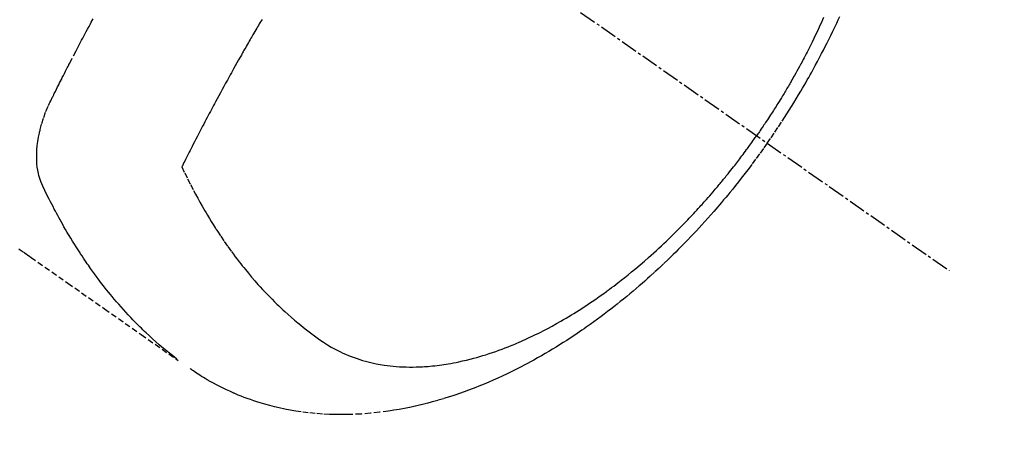
# Model space of a CAD drawing. Units: millimetres. Extents: x -109 to 26472, y -120 to 8859.
# Drawn here: x 17316 to 17359, y 7115 to 7134 of the extents above; entities that cross this region are included whole.
import ezdxf

# ---------------------------------------------------------------- set-up
doc = ezdxf.new("R2010")
doc.units = ezdxf.units.MM
doc.linetypes.add('CENTER2', pattern=[1.125, 0.75, -0.125, 0.125, -0.125])
doc.linetypes.add('HIDDEN', pattern=[0.375, 0.25, -0.125])
doc.layers.get('DEFPOINTS').update_dxf_attribs({"color": 146})
for name, color, linetype in [('150-機器', 8, 'Continuous'), ('160-文字', 254, 'Continuous'), ('166-寸法B', 11, 'Continuous')]:
    doc.layers.add(name, color=color, linetype=linetype)
doc.styles.add('KH001', font='txt')
doc.dimstyles.new('KH1xx030', dxfattribs={"dimscale": 30, "dimtxt": 2, "dimasz": 0.6, "dimexe": 0.3, "dimexo": 1.2, "dimgap": 0.5, "dimtad": 3, "dimdec": 1, "dimdsep": 46, "dimlunit": 6, "dimtxsty": 'KH001', "dimblk": 'DOT', "dimcen": 1, "dimdle": 1, "dimclrd": 256, "dimclre": 256, "dimclrt": 256, "dimadec": 0, "dimazin": 0, "dimtfac": 1, "dimtdec": 1, "dimtix": 1, "dimtmove": 2, "dimatfit": 3, "dimldrblk": 'CLOSEDBLANK', "dimfxl": 1, "dimtolj": 1, "dimtzin": 0, "dimlwd": -1, "dimlwe": -1, "dimarcsym": 0})

# ---------------------------------------------------------------- blocks, each defined once
blk = doc.blocks.new('F402_H')
at = {"layer": '150-機器', "color": 13, "linetype": 'CENTER2'}
blk.add_line((0, 0), (244.018, -170.863), dxfattribs=at)
at = {"layer": '150-機器', "color": 13, "linetype": 'HIDDEN'}
for points in [[(235.921, -165.194), (236.088, -164.951), (236.254, -164.708), (236.419, -164.464), (236.581, -164.219), (236.686, -164.058), (236.789, -163.897), (236.892, -163.735), (236.994, -163.572), (237.1, -163.399), (237.206, -163.226), (237.311, -163.052), (237.415, -162.878), (237.488, -162.754), (237.56, -162.631), (237.632, -162.507), (237.703, -162.383), (237.768, -162.269), (237.832, -162.155), (237.896, -162.04), (237.959, -161.925), (238.056, -161.748), (238.152, -161.571), (238.246, -161.393), (238.34, -161.214), (238.422, -161.057), (238.503, -160.899), (238.583, -160.741), (238.662, -160.583), (238.75, -160.403), (238.838, -160.223), (238.924, -160.042), (239.009, -159.861), (239.078, -159.712), (239.146, -159.563)], [(238.429, -159.603), (238.38, -159.713), (238.33, -159.824), (238.28, -159.935), (238.229, -160.045), (238.152, -160.21), (238.073, -160.375), (237.994, -160.54), (237.913, -160.704), (237.87, -160.792), (237.826, -160.88), (237.782, -160.968), (237.738, -161.056), (237.693, -161.143), (237.648, -161.231), (237.603, -161.318), (237.557, -161.406), (237.523, -161.471), (237.488, -161.537), (237.453, -161.602), (237.418, -161.667), (237.401, -161.699), (237.384, -161.73), (237.367, -161.762), (237.35, -161.793), (237.295, -161.892), (237.241, -161.991), (237.186, -162.09), (237.131, -162.188), (237.094, -162.253), (237.058, -162.318), (237.021, -162.383), (236.983, -162.448), (236.952, -162.501), (236.921, -162.555), (236.89, -162.609), (236.859, -162.662), (236.827, -162.716), (236.796, -162.77), (236.764, -162.824), (236.733, -162.877), (236.701, -162.931), (236.668, -162.984), (236.636, -163.038), (236.604, -163.091), (236.552, -163.177), (236.499, -163.262), (236.447, -163.347), (236.394, -163.432), (236.354, -163.495), (236.314, -163.559), (236.274, -163.622), (236.234, -163.686), (236.193, -163.749), (236.153, -163.812), (236.112, -163.875), (236.071, -163.938), (236.023, -164.012), (235.975, -164.085), (235.927, -164.158), (235.879, -164.231), (235.844, -164.283), (235.809, -164.335), (235.774, -164.387), (235.739, -164.439), (235.697, -164.501), (235.655, -164.564), (235.612, -164.626), (235.57, -164.688), (235.539, -164.732), (235.509, -164.775), (235.478, -164.819), (235.448, -164.862)], [(202.64, -169.891), (202.693, -169.929), (202.746, -169.967), (202.782, -169.992), (202.817, -170.018), (202.853, -170.043), (202.889, -170.068), (202.962, -170.12), (203.035, -170.171), (203.108, -170.222), (203.181, -170.273), (204.816, -171.416), (206.451, -172.56), (208.085, -173.705), (209.719, -174.851)], [(209.665, -174.794), (209.467, -174.636), (209.269, -174.477), (209.073, -174.316), (208.879, -174.152), (208.731, -174.023), (208.586, -173.892), (208.441, -173.76), (208.299, -173.626), (208.229, -173.559), (208.159, -173.492), (208.09, -173.425), (208.021, -173.357), (207.917, -173.254), (207.814, -173.15), (207.712, -173.045), (207.611, -172.939), (207.502, -172.824), (207.395, -172.707), (207.288, -172.59), (207.183, -172.472), (207.082, -172.358), (206.982, -172.242), (206.883, -172.126), (206.785, -172.009), (206.708, -171.916), (206.632, -171.822), (206.556, -171.728), (206.481, -171.634), (206.401, -171.532), (206.321, -171.43), (206.243, -171.327), (206.165, -171.224), (206.08, -171.11), (205.996, -170.996), (205.913, -170.881), (205.831, -170.766), (205.781, -170.695), (205.731, -170.624), (205.682, -170.553), (205.632, -170.482), (205.57, -170.391), (205.509, -170.301), (205.448, -170.209), (205.387, -170.118), (205.358, -170.073), (205.329, -170.029), (205.3, -169.984), (205.271, -169.939), (205.188, -169.81), (205.107, -169.68), (205.026, -169.549), (204.946, -169.418), (204.87, -169.292), (204.794, -169.165), (204.72, -169.038), (204.646, -168.91), (204.588, -168.808), (204.531, -168.706), (204.474, -168.603), (204.417, -168.5), (204.366, -168.407), (204.316, -168.313), (204.265, -168.219), (204.216, -168.125), (204.159, -168.016), (204.103, -167.906), (204.047, -167.796), (203.99, -167.686), (203.89, -167.494), (203.792, -167.301), (203.701, -167.105), (203.618, -166.906), (203.586, -166.816), (203.557, -166.726), (203.531, -166.635), (203.508, -166.543), (203.48, -166.401), (203.458, -166.259), (203.443, -166.115), (203.434, -165.971), (203.431, -165.85), (203.431, -165.73), (203.434, -165.609), (203.441, -165.489), (203.459, -165.302), (203.484, -165.116), (203.515, -164.931), (203.552, -164.747), (203.561, -164.707), (203.57, -164.668), (203.579, -164.628), (203.588, -164.589), (203.661, -164.317), (203.744, -164.048), (203.84, -163.783), (203.951, -163.525), (203.985, -163.453), (204.02, -163.382), (204.055, -163.311), (204.09, -163.24), (204.108, -163.205), (204.126, -163.169), (204.144, -163.133), (204.161, -163.098), (204.174, -163.071), (204.188, -163.044), (204.201, -163.018), (204.214, -162.991), (204.263, -162.893), (204.311, -162.795), (204.36, -162.697), (204.409, -162.599), (204.45, -162.519), (204.49, -162.438), (204.53, -162.358), (204.571, -162.278), (204.619, -162.183), (204.662, -162.096), (204.715, -161.993), (204.789, -161.851), (204.812, -161.806), (204.832, -161.767), (204.845, -161.742), (204.844, -161.743), (204.84, -161.751), (204.835, -161.76), (204.83, -161.77), (204.825, -161.779), (204.822, -161.784), (204.839, -161.752), (204.867, -161.698), (204.899, -161.637), (205.067, -161.314), (205.183, -161.092), (205.277, -160.911), (205.383, -160.709), (205.43, -160.62), (205.477, -160.531), (205.524, -160.442), (205.571, -160.353), (205.634, -160.237), (205.696, -160.121), (205.758, -160.006), (205.821, -159.89), (205.859, -159.818), (205.897, -159.747), (205.936, -159.675)], [(213.452, -159.691), (213.422, -159.743), (213.391, -159.794), (213.361, -159.845), (213.33, -159.897), (213.292, -159.961), (213.255, -160.025), (213.217, -160.09), (213.179, -160.154), (213.134, -160.231), (213.089, -160.309), (213.044, -160.386), (212.999, -160.464), (212.962, -160.528), (212.924, -160.593), (212.887, -160.657), (212.85, -160.722), (212.809, -160.793), (212.769, -160.864), (212.728, -160.935), (212.687, -161.006), (212.662, -161.051), (212.636, -161.096), (212.61, -161.141), (212.584, -161.186), (212.559, -161.232), (212.533, -161.277), (212.507, -161.322), (212.482, -161.368), (212.409, -161.497), (212.336, -161.626), (212.263, -161.755), (212.191, -161.884), (212.14, -161.975), (212.09, -162.065), (212.04, -162.156), (211.989, -162.246), (211.911, -162.388), (211.833, -162.531), (211.754, -162.673), (211.676, -162.815), (211.603, -162.951), (211.529, -163.086), (211.456, -163.222), (211.383, -163.358), (211.337, -163.442), (211.292, -163.526), (211.247, -163.61), (211.202, -163.694), (211.154, -163.785), (211.106, -163.875), (211.058, -163.966), (211.01, -164.057), (210.959, -164.154), (210.909, -164.251), (210.858, -164.347), (210.807, -164.444), (210.747, -164.56), (210.686, -164.677), (210.626, -164.793), (210.566, -164.909), (210.509, -165.019), (210.453, -165.129), (210.396, -165.239), (210.34, -165.349), (210.298, -165.433), (210.255, -165.517), (210.213, -165.601), (210.17, -165.685), (210.141, -165.743), (210.112, -165.801), (210.083, -165.859), (210.054, -165.917), (210.018, -165.988), (209.982, -166.059), (209.947, -166.13), (209.912, -166.201), (209.905, -166.214), (209.899, -166.227), (209.893, -166.24), (209.887, -166.253)], [(209.887, -166.253), (210.013, -166.514), (210.141, -166.775), (210.271, -167.034), (210.403, -167.292), (210.498, -167.469), (210.594, -167.646), (210.691, -167.822), (210.79, -167.996), (210.848, -168.097), (210.907, -168.197), (210.966, -168.297), (211.025, -168.397), (211.11, -168.537), (211.195, -168.677), (211.282, -168.816), (211.37, -168.955), (211.394, -168.992), (211.418, -169.029), (211.442, -169.066), (211.466, -169.103), (211.619, -169.334), (211.775, -169.563), (211.934, -169.791), (212.096, -170.016), (212.18, -170.131), (212.265, -170.245), (212.351, -170.358), (212.438, -170.471), (212.505, -170.557), (212.574, -170.643), (212.642, -170.728), (212.712, -170.813), (212.849, -170.98), (212.989, -171.146), (213.13, -171.31), (213.273, -171.472), (213.376, -171.585), (213.479, -171.698), (213.584, -171.809), (213.689, -171.919), (213.795, -172.028), (213.901, -172.136), (214.008, -172.242), (214.116, -172.348), (214.202, -172.431), (214.289, -172.514), (214.377, -172.596), (214.465, -172.677), (214.608, -172.806), (214.753, -172.934), (214.899, -173.06), (215.047, -173.184), (215.172, -173.286), (215.298, -173.388), (215.424, -173.488), (215.552, -173.587), (215.668, -173.675), (215.785, -173.762), (215.904, -173.848), (216.023, -173.932), (216.19, -174.046), (216.361, -174.155), (216.534, -174.259), (216.711, -174.358), (216.823, -174.416), (216.936, -174.472), (217.051, -174.526), (217.166, -174.577), (217.293, -174.63), (217.42, -174.68), (217.548, -174.727), (217.678, -174.772), (217.801, -174.812), (217.925, -174.85), (218.05, -174.885), (218.175, -174.918), (218.35, -174.96), (218.526, -174.997), (218.703, -175.03), (218.88, -175.059), (219.015, -175.078), (219.15, -175.094), (219.285, -175.108), (219.42, -175.12), (219.569, -175.131), (219.719, -175.139), (219.868, -175.144), (220.017, -175.146), (220.161, -175.146), (220.304, -175.144), (220.447, -175.139), (220.591, -175.132), (220.674, -175.128), (220.757, -175.122), (220.84, -175.116), (220.924, -175.109), (221.029, -175.099), (221.135, -175.088), (221.241, -175.076), (221.346, -175.062), (221.442, -175.049), (221.539, -175.035), (221.635, -175.02), (221.731, -175.004), (221.851, -174.984), (221.97, -174.961), (222.089, -174.938), (222.208, -174.914), (222.374, -174.877), (222.54, -174.839), (222.704, -174.798), (222.869, -174.755), (223.003, -174.718), (223.137, -174.679), (223.271, -174.64), (223.405, -174.598), (223.552, -174.551), (223.699, -174.502), (223.845, -174.452), (223.99, -174.4), (224.128, -174.349), (224.264, -174.298), (224.401, -174.245), (224.536, -174.19), (224.617, -174.157), (224.697, -174.124), (224.777, -174.091), (224.857, -174.056), (225.018, -173.986), (225.179, -173.913), (225.339, -173.839), (225.499, -173.763), (225.615, -173.707), (225.73, -173.65), (225.846, -173.593), (225.96, -173.534), (226.158, -173.43), (226.355, -173.325), (226.551, -173.216), (226.746, -173.106), (226.862, -173.039), (226.978, -172.971), (227.093, -172.902), (227.208, -172.832), (227.324, -172.761), (227.439, -172.689), (227.554, -172.616), (227.669, -172.542), (227.785, -172.467), (227.9, -172.391), (228.015, -172.314), (228.13, -172.237), (228.292, -172.126), (228.453, -172.014), (228.613, -171.9), (228.772, -171.784), (228.806, -171.759), (228.84, -171.734), (228.875, -171.708), (228.909, -171.683), (229, -171.614), (229.091, -171.546), (229.182, -171.477), (229.273, -171.408), (229.429, -171.287), (229.584, -171.165), (229.738, -171.041), (229.891, -170.917), (230.081, -170.759), (230.271, -170.599), (230.458, -170.438), (230.645, -170.275), (230.761, -170.172), (230.876, -170.068), (230.991, -169.964), (231.105, -169.859), (231.211, -169.761), (231.316, -169.662), (231.421, -169.562), (231.525, -169.463), (231.612, -169.378), (231.699, -169.294), (231.786, -169.209), (231.872, -169.124), (232.001, -168.994), (232.129, -168.864), (232.257, -168.733), (232.384, -168.602), (232.451, -168.531), (232.519, -168.459), (232.587, -168.388), (232.654, -168.316), (232.721, -168.244), (232.788, -168.172), (232.855, -168.1), (232.921, -168.027), (232.971, -167.972), (233.02, -167.917), (233.07, -167.862), (233.119, -167.807), (233.143, -167.78), (233.167, -167.753), (233.191, -167.726), (233.214, -167.699), (233.289, -167.614), (233.363, -167.529), (233.437, -167.444), (233.511, -167.359), (233.559, -167.302), (233.608, -167.245), (233.656, -167.188), (233.704, -167.131), (233.744, -167.084), (233.784, -167.036), (233.823, -166.988), (233.863, -166.941), (233.903, -166.893), (233.943, -166.845), (233.982, -166.797), (234.022, -166.749), (234.061, -166.7), (234.101, -166.652), (234.14, -166.603), (234.179, -166.554), (234.241, -166.476), (234.303, -166.398), (234.365, -166.32), (234.427, -166.241), (234.473, -166.182), (234.519, -166.122), (234.565, -166.063), (234.611, -166.003), (234.656, -165.944), (234.702, -165.884), (234.747, -165.824), (234.793, -165.764), (234.845, -165.694), (234.898, -165.624), (234.95, -165.554), (235.002, -165.483), (235.039, -165.433), (235.076, -165.382), (235.113, -165.332), (235.149, -165.281), (235.194, -165.22), (235.238, -165.159), (235.282, -165.098), (235.325, -165.036), (235.356, -164.993), (235.387, -164.949), (235.417, -164.906), (235.448, -164.862)], [(235.921, -165.194), (235.75, -165.434), (235.578, -165.673), (235.405, -165.911), (235.23, -166.148), (235.115, -166.301), (234.999, -166.453), (234.882, -166.605), (234.764, -166.756), (234.638, -166.916), (234.512, -167.075), (234.384, -167.233), (234.256, -167.39), (234.165, -167.501), (234.073, -167.611), (233.982, -167.721), (233.889, -167.83), (233.804, -167.93), (233.719, -168.029), (233.633, -168.128), (233.547, -168.227), (233.414, -168.378), (233.28, -168.529), (233.145, -168.679), (233.009, -168.828), (232.889, -168.959), (232.769, -169.089), (232.647, -169.218), (232.525, -169.347), (232.387, -169.491), (232.248, -169.635), (232.107, -169.777), (231.966, -169.919), (231.85, -170.035), (231.733, -170.15), (231.616, -170.264), (231.498, -170.378), (231.304, -170.562), (231.109, -170.745), (230.913, -170.927), (230.715, -171.107), (230.594, -171.215), (230.474, -171.322), (230.352, -171.428), (230.23, -171.534), (230.091, -171.654), (229.951, -171.772), (229.81, -171.89), (229.669, -172.007), (229.528, -172.122), (229.386, -172.237), (229.244, -172.35), (229.101, -172.463), (228.959, -172.574), (228.816, -172.684), (228.672, -172.793), (228.528, -172.902), (228.366, -173.021), (228.203, -173.14), (228.039, -173.257), (227.875, -173.373), (227.774, -173.443), (227.674, -173.513), (227.573, -173.582), (227.472, -173.65), (227.316, -173.754), (227.16, -173.857), (227.003, -173.959), (226.845, -174.06), (226.688, -174.159), (226.531, -174.256), (226.373, -174.353), (226.214, -174.448), (226.046, -174.547), (225.878, -174.644), (225.709, -174.74), (225.539, -174.834), (225.398, -174.911), (225.257, -174.987), (225.115, -175.063), (224.973, -175.137), (224.766, -175.243), (224.558, -175.346), (224.349, -175.448), (224.139, -175.547), (223.94, -175.639), (223.739, -175.728), (223.538, -175.816), (223.336, -175.901), (223.212, -175.952), (223.088, -176.003), (222.963, -176.052), (222.838, -176.101), (222.637, -176.177), (222.435, -176.251), (222.233, -176.323), (222.029, -176.392), (221.779, -176.474), (221.528, -176.552), (221.276, -176.627), (221.023, -176.698), (220.773, -176.765), (220.521, -176.828), (220.269, -176.886), (220.016, -176.941), (219.784, -176.988), (219.551, -177.03), (219.318, -177.07), (219.084, -177.106), (218.678, -177.159), (218.272, -177.202), (217.864, -177.234), (217.455, -177.254), (217.205, -177.26), (216.954, -177.262), (216.704, -177.258), (216.453, -177.251), (216.137, -177.234), (215.822, -177.21), (215.508, -177.179), (215.195, -177.139), (214.949, -177.102), (214.705, -177.06), (214.461, -177.013), (214.219, -176.961), (214.006, -176.911), (213.794, -176.857), (213.583, -176.799), (213.373, -176.738), (213.228, -176.692), (213.083, -176.645), (212.94, -176.596), (212.797, -176.545), (212.663, -176.495), (212.53, -176.443), (212.398, -176.39), (212.266, -176.335), (212.24, -176.324), (212.214, -176.313), (212.189, -176.302), (212.163, -176.291), (212.015, -176.225), (211.868, -176.158), (211.722, -176.088), (211.577, -176.017), (211.434, -175.944), (211.291, -175.869), (211.15, -175.791), (211.01, -175.71), (210.929, -175.662), (210.848, -175.612), (210.767, -175.562), (210.687, -175.511), (210.616, -175.464), (210.545, -175.417), (210.475, -175.369), (210.405, -175.32), (210.366, -175.293), (210.327, -175.265), (210.289, -175.238), (210.25, -175.21)]]:
    blk.add_lwpolyline(points, dxfattribs=at)
blk = doc.blocks.new('_ClosedBlank')
at = {"color": 0, "linetype": 'ByBlock', "lineweight": -2}
for p, q in [((-1, 0.1667), (0, 0)), ((-1, 0.1667), (-1, -0.1667)), ((0, 0), (-1, -0.1667))]:
    blk.add_line(p, q, dxfattribs=at)
blk = doc.blocks.new('_Dot')
at = {"color": 0, "linetype": 'ByBlock', "lineweight": -2}
blk.add_line((-0.5, 0), (-1, 0), dxfattribs=at)
at = {"color": 0, "linetype": 'ByBlock', "const_width": 0.5}
blk.add_lwpolyline([(-0.25, 0, 1), (0.25, 0, 1)], format="xyb", close=True, dxfattribs=at)
blk = doc.blocks.new('*D601')
at = {"layer": '166-寸法B', "transparency": 16777216}
for p, q in [((17488.902, 7513.194), (17856.84, 7513.194)), ((17847.84, 7495.194), (17847.84, 7106.194)), ((17381.317, 7088.194), (17856.84, 7088.194))]:
    blk.add_line(p, q, dxfattribs=at)
at = {"layer": 'DEFPOINTS', "color": 0, "transparency": 16777216}
for p in [(17452.902, 7513.194), (17345.317, 7088.194), (17847.84, 7088.194)]:
    blk.add_point(p, dxfattribs=at)
at = {"layer": '166-寸法B', "transparency": 16777216, "xscale": 18, "yscale": 18, "zscale": 18}
for p, rotation in [((17847.84, 7513.194), 90), ((17847.84, 7088.194), 270)]:
    blk.add_blockref('_Dot', p, dxfattribs=dict(at, rotation=rotation))
at = {"layer": '166-寸法B', "transparency": 16777216, "insert": (17802.84, 7300.694), "char_height": 60, "attachment_point": 5, "rotation": 90, "style": 'KH001'}
blk.add_mtext('\\A1;425', dxfattribs=at)

msp = doc.modelspace()

# ---------------------------------------------------------------- block references
at = {"layer": '150-機器'}
msp.add_blockref('F402_H', (17112.902, 7293.404), dxfattribs=at)

# ---------------------------------------------------------------- dimensions: what is measured, and where the dimension line sits
at = {"layer": '166-寸法B'}
dim = msp.add_linear_dim(base=(17847.84, 7088.194), p1=(17452.902, 7513.194), p2=(17345.317, 7088.194), angle=90, dimstyle='KH1xx030', dxfattribs=at)
dim.commit()
dim.dimension.update_dxf_attribs({"geometry": '*D601', "text_midpoint": (17802.84, 7300.694)})

# ---------------------------------------------------------------- leaders
at = {"layer": '160-文字', "annotation_type": 0, "has_hookline": 1, "hookline_direction": 0}
for points, text_width in [([(17232.916, 7300.65), (17968.741, 6427.57), (17986.741, 6427.57)], 963.959), ([(16772.931, 7293.268), (17195.716, 5605.9), (17213.716, 5605.9)], 1009.949), ([(16892.931, 7281.268), (17253.676, 5886.761), (17271.676, 5886.761)], 1266.091)]:
    msp.add_leader(points, dimstyle='KH1xx030', override={"dimgap": 0.5, "dimtad": 1}, dxfattribs=dict(at, text_width=text_width))
at = {"layer": '160-文字'}
msp.add_leader([(16992.916, 7293.268), (17968.741, 6427.57)], dimstyle='KH1xx030', override={"dimgap": 0.5, "dimtad": 1}, dxfattribs=at)

doc.saveas('drawing.dxf')
